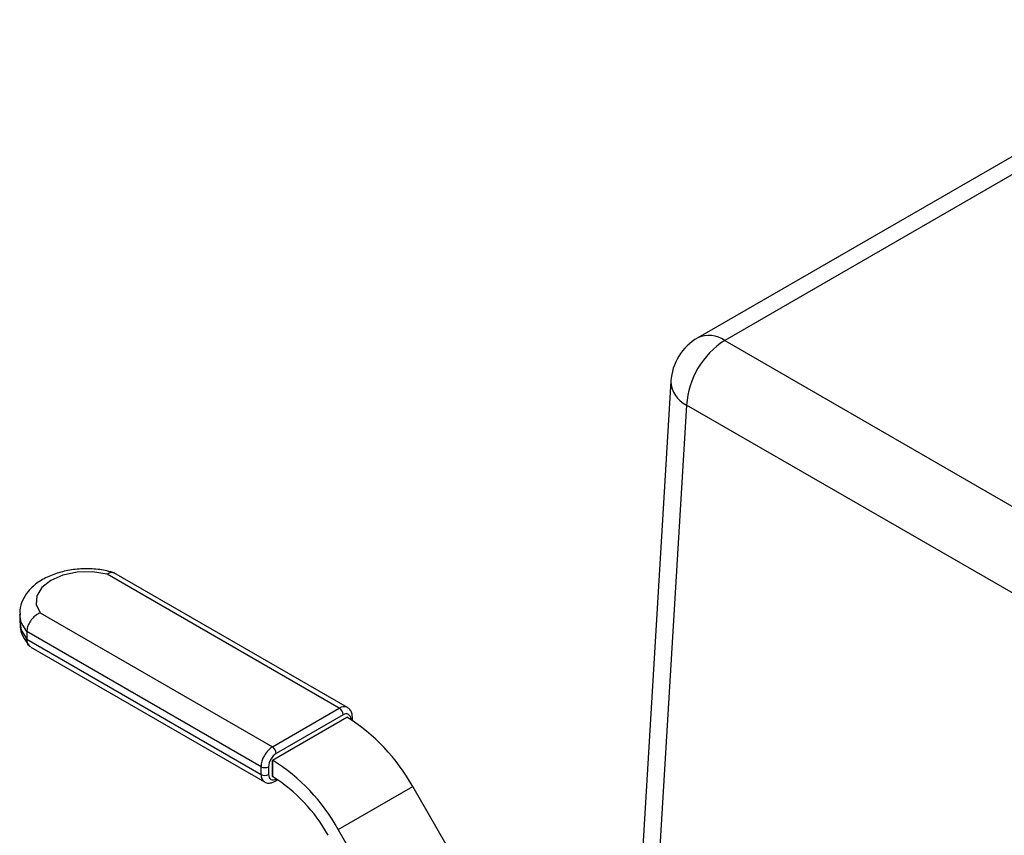
# Model space of a CAD drawing. Units: millimetres. Extents: x 0 to 45984, y 0 to 17080.
# Drawn here: x 269 to 360, y 2225 to 2301 of the extents above; entities that cross this region are included whole.
import ezdxf

# ---------------------------------------------------------------- set-up
doc = ezdxf.new("R2010")
doc.units = ezdxf.units.MM
doc.header["$LTSCALE"] = 9

msp = doc.modelspace()

# ---------------------------------------------------------------- linework, layer by layer
at = {"color": 7, "linetype": 'Continuous'}
for p, q in [((382.648, 2300.884), (331.55, 2271.386)), ((385.148, 2300.637), (334.05, 2271.139)), ((334.05, 2271.139), (374.825, 2247.6)), ((329.059, 2267.358), (326.032, 2217.307)), ((330.517, 2265.159), (327.494, 2215.179)), ((371.291, 2241.62), (330.517, 2265.159)), ((298.334, 2237.042), (276.811, 2249.461)), ((299.084, 2237.117), (277.431, 2249.611)), ((268.712, 2245.765), (268.712, 2245.047)), ((270.62, 2245.886), (292.138, 2233.464)), ((291.078, 2231.626), (269.378, 2244.154)), ((269.378, 2244.154), (269.378, 2243.435)), ((269.378, 2243.435), (291.078, 2230.908)), ((269.741, 2242.718), (291.388, 2230.221)), ((292.138, 2233.464), (298.334, 2237.042)), ((292.138, 2232.239), (299.042, 2236.226)), ((292.144, 2232.238), (299.038, 2236.218)), ((298.688, 2236.43), (292.492, 2232.851)), ((299.038, 2236.224), (299.043, 2236.221)), ((299.043, 2236.221), (299.038, 2236.218)), ((299.042, 2236.226), (299.042, 2236.222)), ((299.043, 2236.221), (299.043, 2236.215)), ((299.395, 2236.003), (299.395, 2236.022)), ((299.541, 2235.91), (299.541, 2236.226)), ((292.138, 2232.239), (292.138, 2230.704)), ((292.138, 2232.235), (292.144, 2232.238)), ((292.138, 2230.704), (292.138, 2232.235)), ((292.144, 2230.707), (292.144, 2232.238)), ((291.078, 2230.908), (291.078, 2231.626)), ((291.785, 2231.626), (291.785, 2230.908)), ((292.138, 2230.704), (292.144, 2230.707)), ((292.138, 2230.704), (292.144, 2230.707)), ((292.388, 2230.271), (292.628, 2230.409)), ((298.237, 2225.805), (305.132, 2229.785)), ((309.216, 2222.711), (305.132, 2229.785)), ((302.322, 2218.731), (298.237, 2225.805))]:
    msp.add_line(p, q, dxfattribs=at)
at = {"color": 7, "linetype": 'Continuous', "flags": 128}
for points in [[(276.811, 2249.461), (275.454, 2249.677), (274.048, 2249.651), (272.718, 2249.385), (271.585, 2248.903), (270.75, 2248.249), (270.29, 2247.481), (270.245, 2246.669), (270.62, 2245.886)], [(269.378, 2244.154), (268.858, 2244.995), (268.712, 2245.744)], [(268.712, 2245.047), (268.858, 2244.276), (269.378, 2243.435)]]:
    msp.add_lwpolyline(points, dxfattribs=at)
at = {"color": 7, "linetype": 'Continuous'}
for centre, radius, start, end in [((334.05, 2267.056), 5, 119.99731, 176.53889), ((332.59, 2269.142), 2.474, 53.82896, 114.86058), ((338.221, 2264.64), 7.722, 122.6951, 176.15006), ((331.603, 2267.461), 2.546, 182.32168, 244.74772), ((298.774, 2236.428), 0.755, 65.93941, 125.61172), ((297.921, 2236.395), 0.768, 2.60724, 57.40876), ((298.964, 2236.092), 0.437, 350.77418, 129.21506), ((289.733, 2221.3), 17.582, 28.85561, 58.04533), ((299.291, 2236.251), 0.251, 294.38594, 354.33104), ((291.724, 2232.816), 0.768, 2.60724, 57.40876), ((282.838, 2217.32), 17.582, 28.85561, 58.04533), ((291.431, 2232.309), 0.768, 242.609, 297.399), ((291.431, 2231.59), 0.768, 242.609, 297.399), ((284.27, 2218.084), 14.877, 28.85561, 58.04533), ((292.254, 2230.469), 0.24, 304.0429, 7.25281)]:
    msp.add_arc(centre, radius, start, end, dxfattribs=at)
for centre, major_axis, ratio, start_param, end_param in [((292.138, 2232.239), (0.75, 1.299), 0.577288, 0.785236, 2.356033), ((292.492, 2232.035), (0.5, 0.866), 0.577242, 0.785196, 2.355992), ((292.138, 2231.52), (0.75, 1.299), 0.577288, 2.356033, 3.122504), ((292.492, 2231.316), (0.5, 0.866), 0.577242, 2.355992, 3.926789)]:
    msp.add_ellipse(centre, major_axis=major_axis, ratio=ratio, start_param=start_param, end_param=end_param, dxfattribs=at)
for points, knots in [([(277.51, 2249.598), (277.277, 2249.662), (276.612, 2249.844), (275.436, 2249.989), (274.026, 2249.967), (272.652, 2249.736), (271.374, 2249.301), (270.303, 2248.685), (269.483, 2247.924), (268.96, 2247.071), (268.702, 2246.314), (268.741, 2245.867), (268.752, 2245.733)], [0, 0, 0, 0, 0.063305, 0.179904, 0.296295, 0.413339, 0.531889, 0.653107, 0.760982, 0.862024, 0.958812, 1, 1, 1, 1]), ([(276.811, 2249.461), (276.814, 2249.464), (276.881, 2249.52), (277.045, 2249.626), (277.263, 2249.689), (277.378, 2249.621), (277.422, 2249.594)], [0, 0, 0, 0, 0.010907, 0.301035, 0.728068, 1, 1, 1, 1]), ([(270.62, 2245.886), (270.617, 2245.884), (270.518, 2245.845), (270.281, 2245.722), (269.934, 2245.435), (269.626, 2245.03), (269.418, 2244.58), (269.391, 2244.296), (269.378, 2244.154)], [0, 0, 0, 0, 0.005484, 0.151288, 0.365918, 0.577992, 0.788977, 1, 1, 1, 1]), ([(268.751, 2245.047), (268.749, 2244.833), (268.744, 2244.295), (269.067, 2243.504), (269.454, 2243.014), (269.638, 2242.781)], [0, 0, 0, 0, 0.257125, 0.646565, 1, 1, 1, 1]), ([(269.75, 2242.735), (269.713, 2242.751), (269.571, 2242.81), (269.421, 2243.048), (269.392, 2243.306), (269.378, 2243.435)], [0, 0, 0, 0, 0.151434, 0.575679, 1, 1, 1, 1]), ([(299.541, 2236.226), (299.532, 2236.345), (299.513, 2236.596), (299.355, 2236.921), (299.163, 2237.053), (299.077, 2237.111)], [0, 0, 0, 0, 0.334848, 0.704603, 1, 1, 1, 1]), ([(291.372, 2230.245), (291.391, 2230.229), (291.501, 2230.134), (291.779, 2230.092), (292.107, 2230.129), (292.302, 2230.227), (292.388, 2230.271)], [0, 0, 0, 0, 0.069446, 0.409417, 0.737194, 1, 1, 1, 1])]:
    msp.add_open_spline(points, degree=3, knots=knots, dxfattribs=at)

doc.saveas('drawing.dxf')
